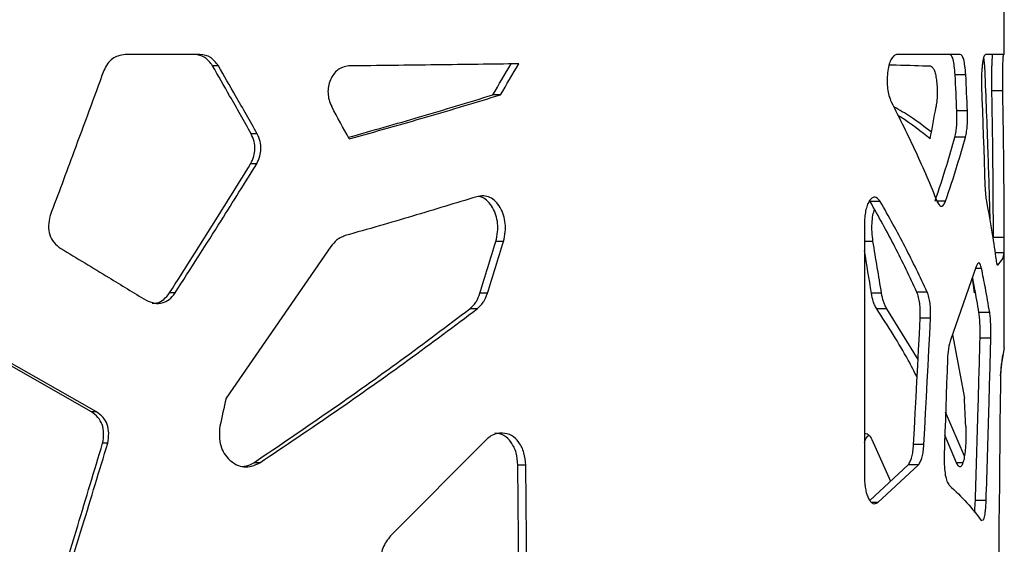
# Model space of a CAD drawing. Units: millimetres. Extents: x 5 to 415, y 5 to 292.
# Drawn here: x 200 to 214, y 180 to 187 of the extents above; entities that cross this region are included whole.
import ezdxf

# ---------------------------------------------------------------- set-up
doc = ezdxf.new("R2010")
doc.units = ezdxf.units.MM

msp = doc.modelspace()

# ---------------------------------------------------------------- linework, layer by layer
at = {"color": 7, "linetype": 'Continuous', "lineweight": 25}
for p, q in [((213.8339, 186.6442), (213.8339, 191.2187)), ((202.7274, 186.6442), (201.6952, 186.6442)), ((213.2244, 186.6442), (212.3466, 186.6442)), ((213.8339, 186.6442), (213.575, 186.6442)), ((202.9818, 186.4862), (202.9019, 186.4862)), ((213.3022, 186.3626), (213.1556, 186.3626)), ((213.8126, 186.1395), (213.6627, 186.1395)), ((206.8754, 186.0856), (206.7703, 186.0856)), ((213.3257, 185.8638), (213.179, 185.8638)), ((203.5179, 185.5484), (203.4345, 185.5484)), ((213.2977, 185.4998), (213.1512, 185.4998)), ((203.5104, 185.1318), (203.427, 185.1318)), ((212.1205, 184.6142), (211.9815, 184.6142)), ((213.0236, 184.6195), (212.9038, 184.6195)), ((213.6326, 184.4179), (213.6333, 184.3541)), ((211.9031, 184.3131), (211.9031, 180.7964)), ((213.8337, 184.1159), (213.6837, 184.1159)), ((204.5366, 183.9911), (203.0872, 181.895)), ((206.9205, 184.0618), (206.8151, 184.0618)), ((212.0199, 184.0618), (211.9031, 184.0618)), ((213.8339, 182.5905), (213.8339, 183.9815)), ((213.8331, 183.9021), (213.7059, 183.9021)), ((213.4471, 183.713), (213.0921, 182.6969)), ((213.5194, 183.6879), (213.4384, 183.6879)), ((213.4217, 183.3495), (213.3952, 183.5644)), ((202.3837, 183.3495), (202.3076, 183.3495)), ((206.6972, 183.3449), (206.5933, 183.3449)), ((212.1387, 183.3449), (211.9997, 183.3449)), ((212.7697, 183.3625), (212.6265, 183.3625)), ((213.4359, 183.3495), (213.4217, 183.3495)), ((206.5557, 183.1302), (206.4526, 183.1302)), ((212.2113, 183.1302), (212.0717, 183.1302)), ((212.6432, 182.4308), (212.2113, 183.1302)), ((212.8164, 182.9991), (212.673, 182.9991)), ((213.632, 183.0782), (213.4833, 183.0782)), ((213.1202, 182.7772), (213.2841, 181.895)), ((201.2278, 181.7088), (199.6688, 182.5993)), ((201.2969, 181.7088), (199.7278, 182.5993)), ((213.6484, 182.7228), (213.4996, 182.7228)), ((213.7818, 182.2048), (213.8157, 182.4952)), ((213.8339, 182.5905), (213.7982, 182.4033)), ((201.2969, 181.7088), (201.2278, 181.7088)), ((213.2826, 181.0955), (213.0239, 181.7023)), ((206.9058, 181.4145), (206.8787, 181.4145)), ((213.1749, 181.0041), (213.0129, 181.3865)), ((201.4535, 181.2728), (201.3833, 181.2728)), ((206.6832, 181.3236), (205.3597, 179.9941)), ((212.0069, 181.3236), (212.2644, 180.7487)), ((212.7243, 181.2545), (212.5815, 181.2545)), ((203.5539, 181.0041), (203.4702, 181.0041)), ((207.2249, 180.9709), (207.1176, 180.9709)), ((211.9785, 180.4816), (212.506, 180.9744)), ((212.0876, 180.454), (212.6484, 180.9744)), ((212.6484, 180.9744), (212.506, 180.9744)), ((213.2605, 181.0041), (213.1749, 181.0041)), ((212.0876, 180.454), (212.0052, 180.454)), ((213.5832, 180.4842), (213.4348, 180.4842)), ((213.5153, 180.2083), (213.5334, 180.2087))]:
    msp.add_line(p, q, dxfattribs=at)
at = {"color": 7, "linetype": 'Continuous', "lineweight": 25, "flags": 128}
for points in [[(213.5197, 186.2093), (213.5257, 186.0368), (213.5316, 185.8643), (213.5375, 185.6918), (213.5434, 185.5194), (213.5492, 185.3469), (213.5549, 185.1744), (213.5606, 185.0019), (213.5662, 184.8294)], [(212.5815, 181.2545), (212.5931, 181.4726), (212.6047, 181.6907), (212.6162, 181.9088), (212.6277, 182.1268), (212.6391, 182.3449), (212.6505, 182.563), (212.6618, 182.781), (212.673, 182.9991)], [(212.7243, 181.2545), (212.736, 181.4726), (212.7477, 181.6907), (212.7593, 181.9088), (212.7708, 182.1268), (212.7823, 182.3449), (212.7938, 182.563), (212.8051, 182.781), (212.8164, 182.9991)], [(213.0495, 182.4385), (213.0437, 182.2702), (213.0379, 182.1019), (213.0321, 181.9336), (213.0262, 181.7653), (213.0204, 181.597), (213.0145, 181.4287), (213.0086, 181.2604), (213.0026, 181.0921)], [(213.7792, 182.096), (213.7766, 181.8187), (213.7739, 181.5413), (213.7711, 181.264), (213.7683, 180.9866), (213.7654, 180.7093), (213.7624, 180.4319), (213.7594, 180.1546), (213.7563, 179.8772)], [(203.0872, 181.895), (203.0766, 181.8468), (203.0661, 181.7987), (203.0556, 181.7506), (203.045, 181.7025), (203.0345, 181.6543), (203.0239, 181.6062), (203.0134, 181.5581), (203.0028, 181.51)], [(207.1405, 178.6646), (207.1277, 179.9561), (207.1176, 180.9709)], [(207.248, 178.6646), (207.2351, 179.9561), (207.2249, 180.9709)]]:
    msp.add_lwpolyline(points, dxfattribs=at)
at = {"color": 7, "linetype": 'Continuous', "lineweight": 25}
for centre, radius, start, end in [((143.4258, 223.7115), 73.6766, 329.290154, 329.677722), ((143.5176, 223.963), 73.8168, 329.127599, 329.515079), ((-269.3235, 163.5009), 483.0204, 2.653626, 2.712863), ((-264.3082, 163.5836), 478.1533, 2.670743, 2.730584), ((97.9082, 127.7424), 121.477, 28.377203, 28.616567), ((158.982, 195.4136), 54.7385, 349.54156, 350.01593), ((12.156, 243.8999), 203.6486, 342.701468, 342.912603), ((13.4987, 243.9054), 202.4679, 342.595753, 342.80824), ((75.4163, 161.0603), 138.5266, 9.257321, 9.557884), ((74.7308, 161.1163), 139.057, 9.198342, 9.444077), ((-138.6141, 165.0878), 352.2994, 2.671768, 2.734454)]:
    msp.add_arc(centre, radius, start, end, dxfattribs=at)
for points, knots in [([(201.6952, 186.6442), (201.661, 186.6391), (201.5992, 186.6298), (201.5137, 186.587), (201.4463, 186.5159), (201.416, 186.4539), (201.4001, 186.4214)], [0, 0, 0, 0, 0.2770624, 0.5002315, 0.7387369, 1, 1, 1, 1]), ([(202.9019, 186.4862), (202.8684, 186.5315), (202.8014, 186.6219), (202.6998, 186.6368), (202.649, 186.6442)], [0, 0, 0, 0, 0.5000531, 1, 1, 1, 1]), ([(202.9818, 186.4862), (202.9481, 186.5315), (202.8805, 186.622), (202.7784, 186.6368), (202.7274, 186.6442)], [0, 0, 0, 0, 0.4994183, 1, 1, 1, 1]), ([(212.3466, 186.6442), (212.3317, 186.638), (212.3038, 186.6263), (212.2663, 186.574), (212.238, 186.4944), (212.2209, 186.3923), (212.2133, 186.2817), (212.2195, 186.1703), (212.2401, 186.0685), (212.2614, 186.0167), (212.2728, 185.9891)], [0, 0, 0, 0, 0.1393723, 0.2614069, 0.3771628, 0.4994159, 0.6260287, 0.7427833, 0.8632787, 1, 1, 1, 1]), ([(213.1556, 186.3626), (213.1521, 186.4048), (213.1457, 186.4837), (213.1282, 186.5772), (213.1051, 186.6351), (213.0875, 186.6411), (213.0784, 186.6442)], [0, 0, 0, 0, 0.27881, 0.520433, 0.7509611, 1, 1, 1, 1]), ([(213.3022, 186.3626), (213.2987, 186.4049), (213.2922, 186.4838), (213.2745, 186.5773), (213.2513, 186.6351), (213.2336, 186.6411), (213.2244, 186.6442)], [0, 0, 0, 0, 0.27808537, 0.5194908, 0.75031584, 1, 1, 1, 1]), ([(213.575, 186.6442), (213.5669, 186.6379), (213.5549, 186.6285), (213.5404, 186.5706), (213.5313, 186.5133), (213.524, 186.4461), (213.5196, 186.3719), (213.5179, 186.2915), (213.5191, 186.2373), (213.5197, 186.2093)], [0, 0, 0, 0, 0.247847, 0.3708041, 0.5009508, 0.624801, 0.7450877, 0.8681695, 1, 1, 1, 1]), ([(213.5468, 186.5926), (213.5476, 186.5897), (213.5517, 186.5736), (213.5575, 186.5144), (213.5611, 186.4534), (213.5629, 186.4214)], [0, 0, 0, 0, 0.0933456, 0.525611, 1, 1, 1, 1]), ([(213.6627, 186.1395), (213.662, 186.1991), (213.661, 186.2865), (213.6622, 186.4038), (213.6638, 186.4815), (213.666, 186.5479), (213.6687, 186.5976), (213.6717, 186.6314), (213.6735, 186.6398), (213.6745, 186.6442)], [0, 0, 0, 0, 0.255572, 0.375067, 0.500169, 0.618484, 0.7365584, 0.8616727, 1, 1, 1, 1]), ([(213.8126, 186.1395), (213.8119, 186.1991), (213.8108, 186.2865), (213.812, 186.4039), (213.8136, 186.4816), (213.8159, 186.548), (213.8186, 186.5977), (213.8216, 186.6314), (213.8234, 186.6398), (213.8244, 186.6442)], [0, 0, 0, 0, 0.2549441, 0.3741608, 0.4990917, 0.6174263, 0.7357031, 0.8611825, 1, 1, 1, 1]), ([(201.4001, 186.4214), (201.2625, 186.0474), (201.0168, 185.3796), (200.7677, 184.7118), (200.6581, 184.4179)], [0, 0, 0, 0, 0.55999961, 1, 1, 1, 1]), ([(203.4345, 185.5484), (203.3357, 185.7235), (203.1593, 186.0361), (202.9805, 186.3487), (202.9019, 186.4862)], [0, 0, 0, 0, 0.55999986, 1, 1, 1, 1]), ([(203.5179, 185.5484), (203.4185, 185.7235), (203.2409, 186.0361), (203.061, 186.3487), (202.9818, 186.4862)], [0, 0, 0, 0, 0.5599999, 1, 1, 1, 1]), ([(204.7818, 186.4855), (204.7534, 186.4803), (204.7013, 186.471), (204.6286, 186.4337), (204.5709, 186.3728), (204.5263, 186.2942), (204.4985, 186.2043), (204.4919, 186.1089), (204.5073, 186.0123), (204.5328, 185.9539), (204.5461, 185.9233)], [0, 0, 0, 0, 0.13966205, 0.25581792, 0.37603859, 0.50029811, 0.62527972, 0.74397591, 0.86593163, 1, 1, 1, 1]), ([(207.1301, 186.5149), (206.7563, 186.51), (206.0086, 186.5002), (205.1907, 186.4904), (204.7818, 186.4855)], [0, 0, 0, 0, 0.5000002, 1, 1, 1, 1]), ([(212.2439, 186.5026), (212.276, 186.5018), (212.5016, 186.4961), (212.6694, 186.4904), (212.8133, 186.4855)], [0, 0, 0, 0, 0.1424592, 1, 1, 1, 1]), ([(212.8133, 186.4855), (212.823, 186.4803), (212.8406, 186.471), (212.8647, 186.4337), (212.8836, 186.3728), (212.898, 186.2941), (212.9068, 186.2042), (212.9089, 186.1089), (212.904, 186.0124), (212.8958, 185.9539), (212.8915, 185.9233)], [0, 0, 0, 0, 0.1391275, 0.2549573, 0.3750196, 0.4993248, 0.6245138, 0.7435018, 0.865741, 1, 1, 1, 1]), ([(213.5629, 186.4214), (213.5779, 186.0474), (213.6047, 185.3796), (213.6241, 184.7118), (213.6326, 184.4179)], [0, 0, 0, 0, 0.5599995, 1, 1, 1, 1]), ([(213.6837, 184.1159), (213.6821, 184.4936), (213.6792, 185.1682), (213.6678, 185.8427), (213.6627, 186.1395)], [0, 0, 0, 0, 0.5599999, 1, 1, 1, 1]), ([(213.8337, 184.1159), (213.8321, 184.4936), (213.8291, 185.1682), (213.8176, 185.8427), (213.8126, 186.1395)], [0, 0, 0, 0, 0.55999993, 1, 1, 1, 1]), ([(204.7759, 185.5), (205.1081, 185.5938), (205.7991, 185.789), (206.4383, 185.9842), (206.7703, 186.0856)], [0, 0, 0, 0, 0.4806344, 1, 1, 1, 1]), ([(204.7883, 185.4773), (205.1497, 185.5787), (205.8725, 185.7815), (206.5411, 185.9842), (206.8754, 186.0856)], [0, 0, 0, 0, 0.49999974, 1, 1, 1, 1]), ([(212.2728, 185.9891), (212.3886, 185.7593), (212.6204, 185.2996), (212.812, 184.8398), (212.9079, 184.61)], [0, 0, 0, 0, 0.5, 1, 1, 1, 1]), ([(212.8279, 185.5704), (212.7369, 185.6408), (212.5835, 185.7593), (212.3845, 185.8779), (212.3036, 185.9261)], [0, 0, 0, 0, 0.5932355, 1, 1, 1, 1]), ([(213.1512, 185.4998), (213.1569, 185.5265), (213.1671, 185.5744), (213.1775, 185.6631), (213.1815, 185.7611), (213.1799, 185.8287), (213.179, 185.8638)], [0, 0, 0, 0, 0.2778506, 0.4992046, 0.7408448, 1, 1, 1, 1]), ([(213.2977, 185.4998), (213.3034, 185.5265), (213.3137, 185.5743), (213.3242, 185.663), (213.3282, 185.7611), (213.3266, 185.8288), (213.3257, 185.8638)], [0, 0, 0, 0, 0.2783686, 0.499748, 0.7411977, 1, 1, 1, 1]), ([(212.8111, 185.4773), (212.6852, 185.5787), (212.551, 185.6868), (212.3755, 185.7949), (212.3645, 185.8017)], [0, 0, 0, 0, 0.9376415, 1, 1, 1, 1]), ([(203.427, 185.1318), (203.4433, 185.1674), (203.4728, 185.2321), (203.4909, 185.34), (203.4772, 185.4477), (203.4493, 185.5135), (203.4345, 185.5484)], [0, 0, 0, 0, 0.2747621, 0.4996677, 0.7346045, 1, 1, 1, 1]), ([(203.5104, 185.1318), (203.5268, 185.1674), (203.5565, 185.232), (203.5747, 185.34), (203.5609, 185.4478), (203.5328, 185.5136), (203.5179, 185.5484)], [0, 0, 0, 0, 0.2749757, 0.4997088, 0.7345816, 1, 1, 1, 1]), ([(212.8788, 184.6195), (212.9334, 184.7838), (213.0308, 185.0773), (213.1144, 185.3707), (213.1512, 185.4998)], [0, 0, 0, 0, 0.5599981, 1, 1, 1, 1]), ([(213.0236, 184.6195), (213.0785, 184.7838), (213.1765, 185.0773), (213.2607, 185.3707), (213.2977, 185.4998)], [0, 0, 0, 0, 0.5599983, 1, 1, 1, 1]), ([(202.3076, 183.3495), (202.5193, 183.6822), (202.8973, 184.2763), (203.2652, 184.8704), (203.427, 185.1318)], [0, 0, 0, 0, 0.5599985, 1, 1, 1, 1]), ([(202.3837, 183.3495), (202.5968, 183.6822), (202.9772, 184.2763), (203.3475, 184.8704), (203.5104, 185.1318)], [0, 0, 0, 0, 0.5599984, 1, 1, 1, 1]), ([(213.5662, 184.8294), (213.5686, 184.7858), (213.5731, 184.704), (213.5823, 184.6438), (213.5866, 184.6157)], [0, 0, 0, 0, 0.5335143, 1, 1, 1, 1]), ([(206.5498, 184.6793), (206.257, 184.5896), (205.6714, 184.4102), (205.0461, 184.2308), (204.7334, 184.1411)], [0, 0, 0, 0, 0.4999999, 1, 1, 1, 1]), ([(206.9205, 184.0618), (206.9294, 184.1052), (206.946, 184.1857), (206.9471, 184.3109), (206.9224, 184.4269), (206.8752, 184.5318), (206.811, 184.6171), (206.7324, 184.6736), (206.6429, 184.6964), (206.5818, 184.6852), (206.5498, 184.6793)], [0, 0, 0, 0, 0.1361989, 0.2529829, 0.3735156, 0.497674, 0.624756, 0.744219, 0.8661274, 1, 1, 1, 1]), ([(206.8151, 184.0618), (206.824, 184.1052), (206.8404, 184.1857), (206.8416, 184.3109), (206.817, 184.4268), (206.7702, 184.5319), (206.7063, 184.6162), (206.6364, 184.6705), (206.5882, 184.6793), (206.5682, 184.6829)], [0, 0, 0, 0, 0.1646255, 0.3058979, 0.4515957, 0.6014808, 0.75464, 0.8983775, 1, 1, 1, 1]), ([(212.1205, 184.6142), (212.1082, 184.6298), (212.0856, 184.6582), (212.0487, 184.6778), (212.0125, 184.6675), (211.9773, 184.6333), (211.9462, 184.5781), (211.9223, 184.504), (211.907, 184.4135), (211.9044, 184.3476), (211.9031, 184.3131)], [0, 0, 0, 0, 0.1394195, 0.2554569, 0.3757708, 0.5002812, 0.6256528, 0.7445411, 0.8663867, 1, 1, 1, 1]), ([(212.6265, 183.3625), (212.5283, 183.5711), (212.3318, 183.9883), (212.0983, 184.4056), (211.9815, 184.6142)], [0, 0, 0, 0, 0.5000003, 1, 1, 1, 1]), ([(212.0199, 184.0618), (212.0151, 184.1052), (212.006, 184.1858), (212.0056, 184.3106), (212.0174, 184.4197), (212.0334, 184.4792), (212.0405, 184.5059)], [0, 0, 0, 0, 0.2887721, 0.5363799, 0.7919359, 1, 1, 1, 1]), ([(212.7697, 183.3625), (212.6708, 183.5711), (212.473, 183.9883), (212.238, 184.4056), (212.1205, 184.6142)], [0, 0, 0, 0, 0.5000002, 1, 1, 1, 1]), ([(212.9079, 184.61), (212.9193, 184.5891), (212.9402, 184.5511), (212.9723, 184.5401), (213, 184.5672), (213.0154, 184.6013), (213.0236, 184.6195)], [0, 0, 0, 0, 0.303058, 0.5533475, 0.7625774, 1, 1, 1, 1]), ([(213.5866, 184.6157), (213.615, 184.4643), (213.6657, 184.1938), (213.7036, 183.9233), (213.7202, 183.8043)], [0, 0, 0, 0, 0.5599987, 1, 1, 1, 1]), ([(200.6581, 184.4179), (200.6478, 184.3709), (200.6285, 184.2832), (200.6457, 184.1512), (200.7063, 184.0386), (200.7704, 183.9898), (200.8042, 183.9641)], [0, 0, 0, 0, 0.2745186, 0.5114321, 0.7420536, 1, 1, 1, 1]), ([(204.7334, 184.1411), (204.7097, 184.1313), (204.6688, 184.1144), (204.5981, 184.0712), (204.561, 184.0228), (204.5366, 183.9911)], [0, 0, 0, 0, 0.3212982, 0.5546769, 1, 1, 1, 1]), ([(213.8339, 183.9815), (213.8339, 184.003), (213.8339, 184.0423), (213.8337, 184.093), (213.8337, 184.1159)], [0, 0, 0, 0, 0.5480232, 1, 1, 1, 1]), ([(200.8042, 183.9641), (201.0266, 183.8303), (201.4236, 183.5915), (201.8118, 183.3527), (201.9826, 183.2476)], [0, 0, 0, 0, 0.55999692, 1, 1, 1, 1]), ([(213.8331, 183.9021), (213.8334, 183.9103), (213.8339, 183.9252), (213.8339, 183.9641), (213.8339, 183.9815)], [0, 0, 0, 0, 0.5505765, 1, 1, 1, 1]), ([(213.7435, 183.7344), (213.7677, 183.7623), (213.816, 183.8182), (213.8274, 183.8741), (213.8331, 183.9021)], [0, 0, 0, 0, 0.50000002, 1, 1, 1, 1]), ([(213.5194, 183.6879), (213.5129, 183.7111), (213.5013, 183.7533), (213.4817, 183.7729), (213.4636, 183.7558), (213.4528, 183.7278), (213.4471, 183.713)], [0, 0, 0, 0, 0.3038829, 0.5539286, 0.7644442, 1, 1, 1, 1]), ([(213.632, 183.0782), (213.6126, 183.192), (213.5781, 183.3952), (213.5373, 183.5985), (213.5194, 183.6879)], [0, 0, 0, 0, 0.5599988, 1, 1, 1, 1]), ([(213.7202, 183.8043), (213.7226, 183.7902), (213.7267, 183.7658), (213.7331, 183.7377), (213.737, 183.7377), (213.739, 183.7378)], [0, 0, 0, 0, 0.39481033, 0.68183978, 1, 1, 1, 1]), ([(213.4833, 183.0782), (213.4642, 183.192), (213.4369, 183.3552), (213.4046, 183.5185), (213.3948, 183.5679)], [0, 0, 0, 0, 0.6972424, 1, 1, 1, 1]), ([(201.9826, 183.2476), (202.0216, 183.2316), (202.0945, 183.2018), (202.2078, 183.205), (202.3095, 183.255), (202.3582, 183.317), (202.3837, 183.3495)], [0, 0, 0, 0, 0.2760955, 0.51495, 0.7456242, 1, 1, 1, 1]), ([(202.0658, 183.2103), (202.0883, 183.2096), (202.1451, 183.2077), (202.234, 183.2562), (202.2823, 183.3174), (202.3076, 183.3495)], [0, 0, 0, 0, 0.2371745, 0.5995608, 1, 1, 1, 1]), ([(206.4526, 183.1302), (206.4714, 183.148), (206.5038, 183.1788), (206.5566, 183.2457), (206.5787, 183.3056), (206.5933, 183.3449)], [0, 0, 0, 0, 0.32083113, 0.55399767, 1, 1, 1, 1]), ([(206.5557, 183.1302), (206.5746, 183.148), (206.6072, 183.1788), (206.6603, 183.2456), (206.6826, 183.3056), (206.6972, 183.3449)], [0, 0, 0, 0, 0.32124345, 0.55451895, 1, 1, 1, 1]), ([(212.0717, 183.1302), (212.0622, 183.148), (212.0458, 183.1788), (212.0187, 183.2457), (212.0072, 183.3056), (211.9997, 183.3449)], [0, 0, 0, 0, 0.3208301, 0.5539983, 1, 1, 1, 1]), ([(212.2113, 183.1302), (212.2017, 183.148), (212.1852, 183.1788), (212.1579, 183.2456), (212.1463, 183.3056), (212.1387, 183.3449)], [0, 0, 0, 0, 0.3212455, 0.5545188, 1, 1, 1, 1]), ([(212.673, 182.9991), (212.6735, 183.0377), (212.6744, 183.1072), (212.6671, 183.2085), (212.651, 183.2949), (212.6349, 183.3393), (212.6265, 183.3625)], [0, 0, 0, 0, 0.2769824, 0.4993512, 0.7390894, 1, 1, 1, 1]), ([(212.8164, 182.9991), (212.8169, 183.0377), (212.8178, 183.1073), (212.8105, 183.2086), (212.7942, 183.295), (212.7781, 183.3393), (212.7697, 183.3625)], [0, 0, 0, 0, 0.2766145, 0.4987203, 0.7385899, 1, 1, 1, 1]), ([(203.4702, 181.0041), (203.8188, 181.2404), (204.516, 181.7128), (205.5122, 182.4215), (206.1392, 182.8939), (206.4526, 183.1302)], [0, 0, 0, 0, 0.3333334, 0.6666664, 1, 1, 1, 1]), ([(203.5539, 181.0041), (203.9048, 181.2404), (204.6065, 181.7128), (205.6091, 182.4215), (206.2402, 182.8939), (206.5557, 183.1302)], [0, 0, 0, 0, 0.3333333, 0.6666668, 1, 1, 1, 1]), ([(212.6302, 182.1834), (212.5899, 182.2628), (212.4297, 182.5784), (212.225, 182.8939), (212.0717, 183.1302)], [0, 0, 0, 0, 0.2514502, 1, 1, 1, 1]), ([(213.4996, 182.7228), (213.4999, 182.7593), (213.5006, 182.8265), (213.4983, 182.924), (213.4926, 183.0095), (213.4865, 183.0546), (213.4833, 183.0782)], [0, 0, 0, 0, 0.2774884, 0.5103078, 0.7433612, 1, 1, 1, 1]), ([(213.6484, 182.7228), (213.6488, 182.7593), (213.6494, 182.8265), (213.6471, 182.9241), (213.6413, 183.0096), (213.6352, 183.0546), (213.632, 183.0782)], [0, 0, 0, 0, 0.2772245, 0.5097756, 0.7428902, 1, 1, 1, 1]), ([(213.0921, 182.6969), (213.0855, 182.6761), (213.074, 182.6401), (213.0566, 182.5571), (213.0523, 182.4856), (213.0495, 182.4385)], [0, 0, 0, 0, 0.31762941, 0.54993103, 1, 1, 1, 1]), ([(213.4348, 180.4842), (213.4476, 180.902), (213.4703, 181.6482), (213.4907, 182.3944), (213.4996, 182.7228)], [0, 0, 0, 0, 0.5599999, 1, 1, 1, 1]), ([(213.5832, 180.4842), (213.596, 180.902), (213.6189, 181.6482), (213.6394, 182.3944), (213.6484, 182.7228)], [0, 0, 0, 0, 0.5600002, 1, 1, 1, 1]), ([(213.7982, 182.4033), (213.7959, 182.3915), (213.7917, 182.3698), (213.7857, 182.3048), (213.7814, 182.2104), (213.78, 182.136), (213.7792, 182.096)], [0, 0, 0, 0, 0.2738584, 0.5008085, 0.7317628, 1, 1, 1, 1]), ([(201.3833, 181.2728), (201.3906, 181.3193), (201.4043, 181.406), (201.3825, 181.5333), (201.3223, 181.6401), (201.2603, 181.6852), (201.2278, 181.7088)], [0, 0, 0, 0, 0.2761744, 0.5150529, 0.7456938, 1, 1, 1, 1]), ([(201.4535, 181.2728), (201.4608, 181.3193), (201.4745, 181.406), (201.4526, 181.5334), (201.3919, 181.6402), (201.3296, 181.6852), (201.2969, 181.7088)], [0, 0, 0, 0, 0.2757619, 0.5143258, 0.7450444, 1, 1, 1, 1]), ([(203.0028, 181.51), (202.9981, 181.4621), (202.9891, 181.3717), (203.0096, 181.2402), (203.0596, 181.1268), (203.1367, 181.037), (203.2296, 180.9713), (203.3351, 180.9422), (203.4467, 180.9522), (203.5169, 180.9862), (203.5539, 181.0041)], [0, 0, 0, 0, 0.137393, 0.2597855, 0.3765608, 0.4984124, 0.6224395, 0.7403306, 0.862938, 1, 1, 1, 1]), ([(213.3023, 181.51), (213.3033, 181.4621), (213.3052, 181.3717), (213.3009, 181.2403), (213.2902, 181.1269), (213.2733, 181.037), (213.2525, 180.9713), (213.2281, 180.9421), (213.2015, 180.9522), (213.1841, 180.9862), (213.1749, 181.0041)], [0, 0, 0, 0, 0.1378623, 0.2606525, 0.3776766, 0.4995659, 0.6234217, 0.7409978, 0.8632465, 1, 1, 1, 1]), ([(206.8787, 181.4145), (206.8566, 181.4115), (206.8183, 181.4063), (206.7498, 181.384), (206.7096, 181.3476), (206.6832, 181.3236)], [0, 0, 0, 0, 0.3212738, 0.5547439, 1, 1, 1, 1]), ([(207.1176, 180.9709), (207.1125, 181.0293), (207.1025, 181.1461), (207.0291, 181.2912), (206.9258, 181.3948), (206.8427, 181.4078), (206.8005, 181.4145)], [0, 0, 0, 0, 0.2497862, 0.5002311, 0.7463841, 1, 1, 1, 1]), ([(207.2249, 180.9709), (207.2199, 181.0293), (207.2097, 181.1463), (207.1358, 181.2913), (207.0318, 181.3948), (206.9483, 181.4078), (206.9058, 181.4145)], [0, 0, 0, 0, 0.2490382, 0.4991848, 0.7456475, 1, 1, 1, 1]), ([(211.9031, 181.2844), (211.9031, 181.2846), (211.9163, 181.332), (211.9401, 181.371), (211.9642, 181.3824), (211.9663, 181.3834)], [0, 0, 0, 0, 0.0032683, 0.9122692, 1, 1, 1, 1]), ([(211.9041, 181.4145), (211.916, 181.4115), (211.9364, 181.4063), (211.9725, 181.384), (211.9933, 181.3476), (212.0069, 181.3236)], [0, 0, 0, 0, 0.3210509, 0.5544285, 1, 1, 1, 1]), ([(200.5981, 178.6864), (200.7457, 179.1692), (201.0093, 180.0313), (201.269, 180.8935), (201.3833, 181.2728)], [0, 0, 0, 0, 0.5599999, 1, 1, 1, 1]), ([(200.6631, 178.6864), (200.8117, 179.1692), (201.0769, 180.0313), (201.3384, 180.8935), (201.4535, 181.2728)], [0, 0, 0, 0, 0.56, 1, 1, 1, 1]), ([(212.506, 180.9744), (212.5162, 180.99), (212.5349, 181.0187), (212.5581, 181.0812), (212.5738, 181.1612), (212.5788, 181.2226), (212.5815, 181.2545)], [0, 0, 0, 0, 0.2782425, 0.5106076, 0.7448027, 1, 1, 1, 1]), ([(212.6484, 180.9744), (212.6586, 180.99), (212.6775, 181.0186), (212.7007, 181.0812), (212.7166, 181.1612), (212.7217, 181.2225), (212.7243, 181.2545)], [0, 0, 0, 0, 0.27887254, 0.51140995, 0.74537798, 1, 1, 1, 1]), ([(203.3145, 180.9541), (203.3291, 180.9548), (203.3836, 180.9573), (203.4336, 180.9843), (203.4702, 181.0041)], [0, 0, 0, 0, 0.267984, 1, 1, 1, 1]), ([(213.0026, 181.0921), (213.0029, 181.0435), (213.0034, 180.9528), (213.0175, 180.8295), (213.0424, 180.7379), (213.0634, 180.7093), (213.0745, 180.6941)], [0, 0, 0, 0, 0.2740226, 0.5105908, 0.7413265, 1, 1, 1, 1]), ([(211.9031, 180.7964), (211.9062, 180.7381), (211.9109, 180.6528), (211.9371, 180.5592), (211.9611, 180.5032), (211.9896, 180.4619), (212.0207, 180.4396), (212.0541, 180.4358), (212.0762, 180.4478), (212.0876, 180.454)], [0, 0, 0, 0, 0.2550958, 0.37334, 0.4988012, 0.6199026, 0.7394202, 0.8641213, 1, 1, 1, 1]), ([(213.0745, 180.6941), (213.1596, 180.6132), (213.3298, 180.4512), (213.4535, 180.2893), (213.5153, 180.2083)], [0, 0, 0, 0, 0.5000001, 1, 1, 1, 1]), ([(213.4226, 180.3225), (213.4237, 180.3305), (213.4296, 180.3766), (213.4325, 180.4354), (213.4348, 180.4842)], [0, 0, 0, 0, 0.1719207, 1, 1, 1, 1]), ([(213.5404, 180.2088), (213.5472, 180.2204), (213.5574, 180.2377), (213.5678, 180.2942), (213.577, 180.3671), (213.5807, 180.4363), (213.5832, 180.4842)], [0, 0, 0, 0, 0.3194098, 0.4749708, 0.6364732, 1, 1, 1, 1]), ([(205.3597, 179.9941), (205.3187, 179.9415), (205.2585, 179.8642), (205.2245, 179.7253), (205.2174, 179.6194), (205.2291, 179.5136), (205.2606, 179.4152), (205.311, 179.3272), (205.3558, 179.2817), (205.3791, 179.2581)], [0, 0, 0, 0, 0.2547486, 0.3746573, 0.4989481, 0.6234587, 0.7436055, 0.866816, 1, 1, 1, 1]), ([(213.7563, 179.8772), (213.7563, 179.8358), (213.7563, 179.7604), (213.7591, 179.6535), (213.7647, 179.5663), (213.7694, 179.5253), (213.7719, 179.5034)], [0, 0, 0, 0, 0.2735556, 0.4990128, 0.7323354, 1, 1, 1, 1])]:
    msp.add_open_spline(points, degree=3, knots=knots, dxfattribs=at)

doc.saveas('drawing.dxf')
